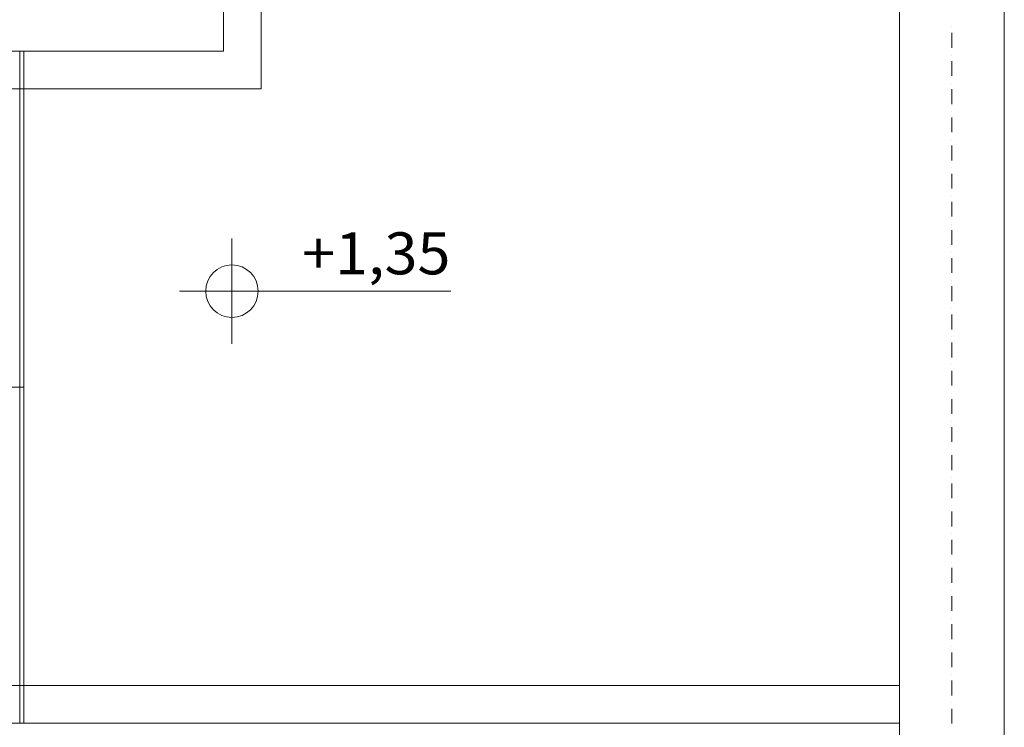
# Model space of a CAD drawing. Units: millimetres. Extents: x -2000 to 45500, y -500 to 29200.
# Drawn here: x 26045 to 28390, y 4606 to 6290 of the extents above; entities that cross this region are included whole.
import ezdxf
from ezdxf.enums import TextEntityAlignment as Align

# ---------------------------------------------------------------- set-up
doc = ezdxf.new("R2010")
doc.units = ezdxf.units.MM
for name, color, linetype in [('AP_BALUSTRADY', 7, 'Continuous'), ('AP_OSIE', 7, 'Continuous'), ('AP_RZĘDNE', 7, 'Continuous'), ('AP_SCHODY', 7, 'Continuous'), ('AP_STREFY', 7, 'Continuous'), ('AP_STROPY.widoczne', 7, 'Continuous'), ('AP_ŚCIANY KONSTRUKCYJNE.WEWN.', 7, 'Continuous'), ('RZĘDNE', 7, 'Continuous')]:
    doc.layers.add(name, color=color, linetype=linetype)
doc.styles.add('Arial', font='txt', dxfattribs={"height": 0.2})

msp = doc.modelspace()

# ---------------------------------------------------------------- linework, layer by layer
at = {"layer": 'AP_BALUSTRADY', "color": 8, "lineweight": 0}
for p, q in [((26620.3, 8865.4), (26620.3, 6125.4)), ((26620.3, 6125.4), (23670.4, 6125.4)), ((28140.3, 4705.4), (22150.3, 4705.4))]:
    msp.add_line(p, q, dxfattribs=at)
at = {"layer": 'AP_OSIE', "color": 8, "lineweight": 0}
for p, q in [((28265.3, 6272.8), (28265.3, 6272.8)), ((28265.3, 6258.7), (28265.3, 6223.4)), ((28265.3, 6205.8), (28265.3, 6205.8)), ((28265.3, 6191.7), (28265.3, 6156.4)), ((28265.3, 6138.8), (28265.3, 6138.8)), ((28265.3, 6124.6), (28265.3, 6089.4)), ((28265.3, 6071.7), (28265.3, 6071.7)), ((28265.3, 6057.6), (28265.3, 6022.3)), ((28265.3, 6004.7), (28265.3, 6004.7)), ((28265.3, 5990.6), (28265.3, 5955.3)), ((28265.3, 5937.7), (28265.3, 5937.7)), ((28265.3, 5923.6), (28265.3, 5888.3)), ((28265.3, 5870.6), (28265.3, 5870.6)), ((28265.3, 5856.5), (28265.3, 5821.3)), ((28265.3, 5803.6), (28265.3, 5803.6)), ((28265.3, 5789.5), (28265.3, 5754.2)), ((28265.3, 5736.6), (28265.3, 5736.6)), ((28265.3, 5722.5), (28265.3, 5687.2)), ((28265.3, 5669.6), (28265.3, 5669.6)), ((28265.3, 5655.5), (28265.3, 5620.2)), ((28265.3, 5602.5), (28265.3, 5602.5)), ((28265.3, 5588.4), (28265.3, 5553.1)), ((28265.3, 5535.5), (28265.3, 5535.5)), ((28265.3, 5521.4), (28265.3, 5486.1)), ((28265.3, 5468.5), (28265.3, 5468.5)), ((28265.3, 5454.4), (28265.3, 5419.1)), ((28265.3, 5401.5), (28265.3, 5401.5)), ((28265.3, 5387.3), (28265.3, 5352.1)), ((28265.3, 5334.4), (28265.3, 5334.4)), ((28265.3, 5320.3), (28265.3, 5285)), ((28265.3, 5267.4), (28265.3, 5267.4)), ((28265.3, 5253.3), (28265.3, 5218)), ((28265.3, 5200.4), (28265.3, 5200.4)), ((28265.3, 5186.3), (28265.3, 5151)), ((28265.3, 5133.3), (28265.3, 5133.3)), ((28265.3, 5119.2), (28265.3, 5084)), ((28265.3, 5066.3), (28265.3, 5066.3)), ((28265.3, 5052.2), (28265.3, 5016.9)), ((28265.3, 4999.3), (28265.3, 4999.3)), ((28265.3, 4985.2), (28265.3, 4949.9)), ((28265.3, 4932.3), (28265.3, 4932.3)), ((28265.3, 4918.1), (28265.3, 4882.9)), ((28265.3, 4865.2), (28265.3, 4865.2)), ((28265.3, 4851.1), (28265.3, 4815.8)), ((28265.3, 4798.2), (28265.3, 4798.2)), ((28265.3, 4784.1), (28265.3, 4748.8)), ((28265.3, 4731.2), (28265.3, 4731.2)), ((28265.3, 4717.1), (28265.3, 4681.8)), ((28265.3, 4664.1), (28265.3, 4664.1)), ((28265.3, 4650), (28265.3, 4614.8))]:
    msp.add_line(p, q, dxfattribs=at)
at = {"layer": 'AP_RZĘDNE', "color": 8, "lineweight": 0}
for p, q in [((26550.7, 5519), (26550.7, 5769)), ((26425.7, 5644), (27072.2, 5644))]:
    msp.add_line(p, q, dxfattribs=at)
msp.add_circle((26550.7, 5644), 62.5, dxfattribs=at)
at = {"layer": 'AP_SCHODY', "color": 8, "lineweight": 0}
for p, q in [((24245.3, 6215.4), (26055.3, 6215.4)), ((26045.3, 6215.4), (26045.3, 6191.6)), ((26055.3, 6215.4), (26055.3, 4615.4)), ((26045.3, 6163.3), (26045.3, 6135.1)), ((26045.3, 6106.9), (26045.3, 6078.7)), ((26045.3, 6050.4), (26045.3, 6022.2)), ((26045.3, 5994), (26045.3, 5965.8)), ((26045.3, 5937.6), (26045.3, 5909.3)), ((26045.3, 5881.1), (26045.3, 5852.9)), ((26045.3, 5824.7), (26045.3, 5796.4)), ((26045.3, 5768.2), (26045.3, 5740)), ((26045.3, 5711.8), (26045.3, 5683.6)), ((26045.3, 5655.3), (26045.3, 5627.1)), ((26045.3, 5598.9), (26045.3, 5570.7)), ((26045.3, 5542.4), (26045.3, 5514.2)), ((26045.3, 5486), (26045.3, 5457.8)), ((26045.3, 5429.6), (26045.3, 5401.3)), ((26055.3, 5415.4), (24245.3, 5415.4)), ((26045.3, 5373.1), (26045.3, 5344.9)), ((26045.3, 5316.7), (26045.3, 5288.4)), ((26045.3, 5260.2), (26045.3, 5232)), ((26045.3, 5203.8), (26045.3, 5175.6)), ((26045.3, 5147.3), (26045.3, 5119.1)), ((26045.3, 5090.9), (26045.3, 5062.7)), ((26045.3, 5034.4), (26045.3, 5006.2)), ((26045.3, 4978), (26045.3, 4949.8)), ((26045.3, 4921.6), (26045.3, 4893.3)), ((26045.3, 4865.1), (26045.3, 4836.9)), ((26045.3, 4808.7), (26045.3, 4780.4)), ((26045.3, 4752.2), (26045.3, 4724)), ((26045.3, 4695.8), (26045.3, 4667.6)), ((26045.3, 4639.3), (26045.3, 4615.4)), ((26055.3, 4615.4), (24245.3, 4615.4))]:
    msp.add_line(p, q, dxfattribs=at)
at = {"layer": 'AP_STREFY', "color": 8, "lineweight": 0}
for p, q in [((26530.3, 8865.4), (26530.3, 6215.4)), ((26530.3, 6215.4), (23760.3, 6215.4)), ((22150.3, 4615.4), (28140.3, 4615.4))]:
    msp.add_line(p, q, dxfattribs=at)
at = {"layer": 'AP_STROPY.widoczne', "color": 8, "lineweight": 0}
for p, q in [((26530.3, 6215.4), (26530.3, 6465.4)), ((28140.3, 6465.4), (28140.3, 4615.4)), ((26045.3, 4615.4), (26045.3, 6215.4)), ((26045.3, 6215.4), (26530.3, 6215.4)), ((28140.3, 4615.4), (26045.3, 4615.4))]:
    msp.add_line(p, q, dxfattribs=at)
at = {"layer": 'AP_ŚCIANY KONSTRUKCYJNE.WEWN.', "color": 8, "lineweight": 0}
for p, q in [((28140.3, 8990.4), (28140.3, 3765.4)), ((28390.3, 3765.4), (28390.3, 8865.4))]:
    msp.add_line(p, q, dxfattribs=at)

# ---------------------------------------------------------------- texts
at = {"layer": 'RZĘDNE', "color": 8, "lineweight": 0, "style": 'Arial'}
msp.add_text('+1,35', height=100, dxfattribs=at).set_placement((26717.9, 5684), (27071, 5684), align=Align.FIT)

doc.saveas('drawing.dxf')
